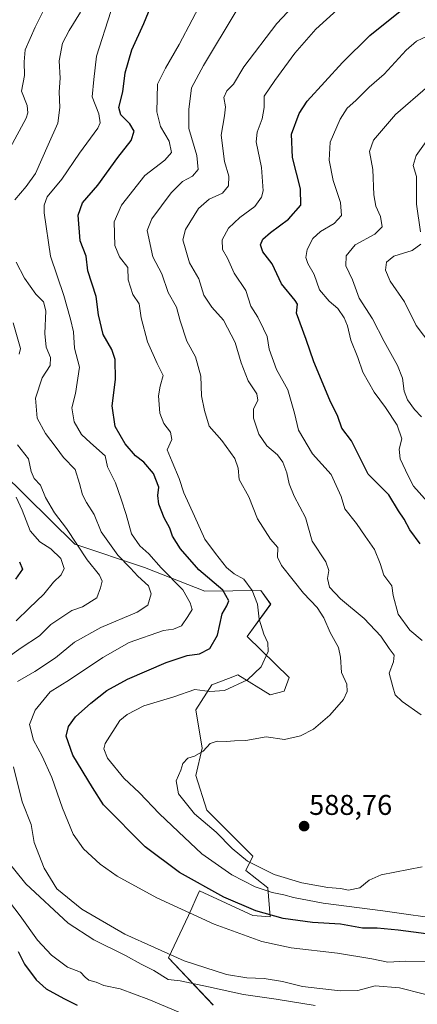
# Model space of a CAD drawing. Units: metres. Extents: x 628172 to 631634, y 4715736 to 4718113.
# Drawn here: x 628999 to 629139, y 4716792 to 4717137 of the extents above; entities that cross this region are included whole.
import ezdxf
from ezdxf.enums import TextEntityAlignment as Align

# ---------------------------------------------------------------- set-up
doc = ezdxf.new("R2010")
doc.units = ezdxf.units.M
doc.header["$MEASUREMENT"] = 0
for name, color, linetype, lineweight in [('Arbolado forestal CxS', 92, 'Continuous', 0), ('Carátula', 7, 'Continuous', 5), ('Curva de nivel maestra', 36, 'Continuous', 30), ('Curva de nivel normal', 36, 'Continuous', 0), ('Matorral CxS', 135, 'Continuous', 0), ('Punto de cota en terreno', 7, 'Continuous', 0), ('Rótulo de punto de cota en terreno', 19, 'Continuous', 0)]:
    doc.layers.add(name, color=color, linetype=linetype, lineweight=lineweight)
doc.styles.add('Arial', font='txt', dxfattribs={"height": 0.2})

# ---------------------------------------------------------------- blocks, each defined once
blk = doc.blocks.new('*U151')
at = {"layer": 'Matorral CxS', "color": 135, "linetype": 'Continuous', "lineweight": 0}
blk.add_polyline3d([(629066.9243, 4716791.4347, 557.6819), (629051.2625, 4716807.9735, 562.9256), (629058.2239, 4716822.7703, 569.3635), (629059.4089, 4716825.4043, 570.5534), (629060.9909, 4716828.9205, 572.3613), (629062.1401, 4716831.4753, 573.6333), (629080.8471, 4716822.7703, 573.1548), (629086.9379, 4716822.3353, 573.7923), (629086.1741, 4716832.5381, 579.6007), (629078.3601, 4716838.6571, 581.953), (629080.8471, 4716843.6621, 585.6626), (629064.7505, 4716859.7651, 585.8306), (629060.8359, 4716871.9519, 585.7059), (629063.0109, 4716881.5267, 585.2046), (629060.8361, 4716895.0189, 581.8359), (629066.4913, 4716903.7227, 579.9592), (629072.3051, 4716905.9385, 579.8529), (629075.6275, 4716907.2045, 579.9277), (629086.9393, 4716900.2417, 582.4963), (629091.8981, 4716901.5475, 582.5642), (629093.6383, 4716906.3345, 582.0777), (629078.8477, 4716920.6975, 579.3647), (629087.1139, 4716932.0133, 581.9837), (629083.6329, 4716936.8003, 581.2919), (629064.0489, 4716936.6513, 572.8703), (629042.8091, 4716944.9153, 567.1259), (629018.3923, 4716953.0853, 560.0856), (628992.6777, 4716978.4731, 555.3512)], dxfattribs=at)
blk = doc.blocks.new('*U176')
at = {"layer": 'Curva de nivel normal', "color": 36, "linetype": 'Continuous', "lineweight": 0}
blk.add_polyline3d([(629142.16, 4716967.91, 605), (629137.23, 4716973.42, 605), (629135.35, 4716977.1, 605), (629132.56, 4716983.06, 605), (629132.18, 4716986.4, 605), (629133.16, 4716990.05, 605), (629131.49, 4716994.88, 605), (629127.48, 4717001.02, 605), (629123.39, 4717006.39, 605), (629119.52, 4717013.37, 605), (629117.74, 4717018.58, 605), (629115.22, 4717024.67, 605), (629114.03, 4717029.64, 605), (629112.93, 4717032.46, 605), (629110.69, 4717035.75, 605), (629107.64, 4717038.32, 605), (629104.28, 4717042.31, 605), (629102.41, 4717047.71, 605), (629100.16, 4717051.51, 605), (629099.41, 4717053.62, 605), (629099.91, 4717056.44, 605), (629101.89, 4717060.26, 605), (629104.63, 4717062.75, 605), (629109.36, 4717065.6, 605), (629111.93, 4717068.38, 605), (629111.63, 4717072.9, 605), (629109.08, 4717080.62, 605), (629107.6, 4717087.78, 605), (629108.03, 4717094.14, 605), (629111.49, 4717102.12, 605), (629114.01, 4717105.98, 605), (629117.03, 4717108.74, 605), (629121.73, 4717113.34, 605), (629126.96, 4717117.93, 605), (629134.63, 4717126.38, 605), (629138.29, 4717129.49, 605), (629144.29, 4717132.38, 605)], dxfattribs=at)
blk = doc.blocks.new('*U182')
at = {"layer": 'Curva de nivel normal', "color": 36, "linetype": 'Continuous', "lineweight": 0}
blk.add_polyline3d([(629030.96, 4717139.92, 570), (629025.97, 4717124.31, 570), (629025, 4717116.11, 570), (629024.4, 4717109.99, 570), (629026.74, 4717103.98, 570), (629027.27, 4717100.9, 570), (629026.44, 4717098.99, 570), (629019.96, 4717090.21, 570), (629013.83, 4717081.16, 570), (629008.67, 4717074.87, 570), (629007.57, 4717071.97, 570), (629007.66, 4717069.29, 570), (629009.8, 4717054.06, 570), (629014.51, 4717040.33, 570), (629016.88, 4717031.99, 570), (629017.88, 4717027.55, 570), (629018.29, 4717021.89, 570), (629020.06, 4717015.14, 570), (629018.65, 4717005.95, 570), (629017.37, 4717000.85, 570), (629018.19, 4716996.01, 570), (629020.75, 4716991.57, 570), (629023.82, 4716988.66, 570), (629028.97, 4716984.11, 570), (629029.89, 4716980.16, 570), (629032.64, 4716974.58, 570), (629034.66, 4716968.81, 570), (629036.38, 4716963.53, 570), (629038.22, 4716956.76, 570), (629041.19, 4716952.45, 570), (629044.38, 4716949.71, 570), (629048.71, 4716944.81, 570), (629056.32, 4716937.04, 570), (629058.85, 4716932.45, 570), (629059.58, 4716930.12, 570), (629058.08, 4716927.74, 570), (629055.82, 4716924.42, 570), (629052.97, 4716923.28, 570), (629049.46, 4716922.83, 570), (629037.48, 4716918.56, 570), (629028.21, 4716913.29, 570), (629016.51, 4716905.5, 570), (629009.74, 4716901.31, 570), (629004.39, 4716894.83, 570), (629002.46, 4716889.79, 570), (629003.82, 4716884.28, 570), (629006.9, 4716878.74, 570), (629010.32, 4716871.28, 570), (629013.98, 4716860.47, 570), (629017.79, 4716851.3, 570), (629021.39, 4716846.24, 570), (629027.23, 4716840.82, 570), (629033.28, 4716836.68, 570), (629047.21, 4716829.05, 570), (629067.29, 4716819.83, 570), (629083.96, 4716813.75, 570), (629094.29, 4716811.48, 570), (629110.63, 4716809.58, 570), (629122.62, 4716807.57, 570), (629128.25, 4716806.46, 570), (629134.62, 4716806.83, 570), (629143.29, 4716806.58, 570)], dxfattribs=at)
blk = doc.blocks.new('*U184')
at = {"layer": 'Curva de nivel normal', "color": 36, "linetype": 'Continuous', "lineweight": 0}
blk.add_polyline3d([(629105.96, 4717153.66, 590), (629089.29, 4717135.77, 590), (629077.68, 4717120.5, 590), (629074.1, 4717114.5, 590), (629071.74, 4717112.11, 590), (629070.72, 4717109.78, 590), (629071.21, 4717106.44, 590), (629070.93, 4717103.3, 590), (629069.76, 4717096.54, 590), (629070.93, 4717087.3, 590), (629072.44, 4717082.21, 590), (629072.32, 4717078.83, 590), (629070.24, 4717076.21, 590), (629065.54, 4717074.11, 590), (629061.83, 4717070.78, 590), (629057.26, 4717063.44, 590), (629056.27, 4717059.78, 590), (629058.59, 4717051.78, 590), (629061.92, 4717046.11, 590), (629063.65, 4717040.44, 590), (629066.41, 4717036.2, 590), (629070.57, 4717031.68, 590), (629074.7, 4717023.85, 590), (629076.73, 4717016.72, 590), (629079.2, 4717010.38, 590), (629082.31, 4717005.8, 590), (629082.6, 4717003.62, 590), (629081.08, 4717000.44, 590), (629081.09, 4716997.26, 590), (629082.94, 4716991.63, 590), (629085.79, 4716987.61, 590), (629089.49, 4716984.4, 590), (629091.44, 4716981.79, 590), (629092.82, 4716978.11, 590), (629093.58, 4716974.22, 590), (629095.37, 4716969.93, 590), (629099.37, 4716962.42, 590), (629101.68, 4716954.1, 590), (629106.42, 4716946.84, 590), (629107.58, 4716943.86, 590), (629107.07, 4716941.02, 590), (629107.81, 4716938.01, 590), (629111.63, 4716933.88, 590), (629119.9, 4716927.06, 590), (629125.78, 4716920.81, 590), (629128.68, 4716916.51, 590), (629130.41, 4716914.12, 590), (629130.24, 4716911.79, 590), (629128.75, 4716907.84, 590), (629129.96, 4716903.01, 590), (629130.86, 4716900.21, 590), (629133.28, 4716897.93, 590), (629139.94, 4716893.16, 590)], dxfattribs=at)
blk = doc.blocks.new('*U188')
at = {"layer": 'Curva de nivel normal', "color": 36, "linetype": 'Continuous', "lineweight": 0}
blk.add_polyline3d([(629112.96, 4717142.7, 595), (629102.96, 4717133.73, 595), (629095.63, 4717125.29, 595), (629088.63, 4717115.67, 595), (629084.8, 4717110.28, 595), (629084.82, 4717106.29, 595), (629084.15, 4717102.29, 595), (629082.37, 4717097.64, 595), (629082.02, 4717094.17, 595), (629083.93, 4717085.21, 595), (629084.52, 4717076.98, 595), (629083.9, 4717074.77, 595), (629081.5, 4717071.48, 595), (629076.31, 4717067.64, 595), (629072.28, 4717063.96, 595), (629070.04, 4717059.84, 595), (629070.26, 4717056.4, 595), (629071.95, 4717053.45, 595), (629074.32, 4717048.11, 595), (629078.37, 4717042.11, 595), (629080.14, 4717036.58, 595), (629082.58, 4717032.66, 595), (629084.57, 4717028.62, 595), (629085.89, 4717025.93, 595), (629086.55, 4717021.54, 595), (629089.2, 4717014.39, 595), (629093.15, 4717007.17, 595), (629095.45, 4716999.04, 595), (629096.83, 4716993.1, 595), (629101.78, 4716984.77, 595), (629108.34, 4716977.54, 595), (629111.85, 4716969.81, 595), (629113.1, 4716965.5, 595), (629117.3, 4716960.31, 595), (629120.26, 4716955.92, 595), (629123.59, 4716951.24, 595), (629125.55, 4716946.34, 595), (629126.79, 4716942.23, 595), (629129.61, 4716938.48, 595), (629130.15, 4716935.12, 595), (629131.91, 4716928.48, 595), (629135.99, 4716922.88, 595), (629140.29, 4716919.3, 595)], dxfattribs=at)
blk = doc.blocks.new('*U194')
at = {"layer": 'Curva de nivel normal', "color": 36, "linetype": 'Continuous', "lineweight": 0}
for points in [[(628997.76, 4716969.58, 555), (628999.88, 4716965.03, 555), (629002.66, 4716957.74, 555), (629006.06, 4716953.87, 555), (629009.96, 4716951.49, 555), (629013.47, 4716948.05, 555), (629014.68, 4716944.5, 555), (629013.61, 4716942.31, 555), (629010.85, 4716939.77, 555), (629007.43, 4716935.59, 555), (629002.32, 4716930.68, 555), (628997.73, 4716926.23, 555)], [(628989.66, 4716835.04, 555), (628999.2, 4716822.66, 555), (629005.25, 4716814.23, 555), (629010.18, 4716808.93, 555), (629015.74, 4716804.71, 555), (629020.34, 4716802.96, 555), (629021.98, 4716801.18, 555), (629023.32, 4716800.16, 555), (629025.8, 4716799.39, 555), (629028.53, 4716798.26, 555), (629034.25, 4716797.07, 555), (629044.33, 4716793.34, 555), (629056.87, 4716788.12, 555)]]:
    blk.add_polyline3d(points, dxfattribs=at)
blk = doc.blocks.new('*U197')
at = {"layer": 'Curva de nivel normal', "color": 36, "linetype": 'Continuous', "lineweight": 0}
for points in [[(629012.22, 4717149.99, 560), (629004.42, 4717134.44, 560), (629000.96, 4717126.51, 560), (629000.55, 4717122.26, 560), (629000.72, 4717117.43, 560), (628999.66, 4717112.04, 560), (629001.59, 4717106.91, 560), (629001.91, 4717104.38, 560), (629001.25, 4717102.48, 560), (628995.66, 4717092.11, 560)], [(628996.68, 4717030.73, 560), (628999.3, 4717021.68, 560), (628998.84, 4717019.74, 560)], [(628998.21, 4716987.93, 560), (629002.06, 4716982.97, 560), (629003.09, 4716978.6, 560), (629004.14, 4716976.11, 560), (629006.27, 4716973.74, 560), (629008.12, 4716969.51, 560), (629011.25, 4716964.06, 560), (629015.39, 4716958.54, 560), (629022.74, 4716947.56, 560), (629027.04, 4716942.16, 560), (629027.94, 4716940.06, 560), (629027.33, 4716937.79, 560), (629026.06, 4716934.2, 560), (629021.09, 4716931.12, 560), (629017.28, 4716929.87, 560), (629009.96, 4716924.86, 560), (629006.02, 4716920.94, 560), (628999.51, 4716916.68, 560), (628994.15, 4716912.82, 560)], [(628993.39, 4716843.55, 560), (629001.14, 4716833.97, 560), (629016.03, 4716820.16, 560), (629025.05, 4716814.33, 560), (629036.12, 4716808.76, 560), (629041.62, 4716805.81, 560), (629046.08, 4716803.57, 560), (629051.17, 4716800.33, 560), (629055.39, 4716799.88, 560), (629065.24, 4716797.84, 560), (629077.63, 4716795.1, 560), (629089.04, 4716793.47, 560), (629102.68, 4716791.3, 560)]]:
    blk.add_polyline3d(points, dxfattribs=at)
blk = doc.blocks.new('*U203')
at = {"layer": 'Curva de nivel normal', "color": 36, "linetype": 'Continuous', "lineweight": 0}
blk.add_polyline3d([(629064.09, 4717145.78, 580), (629055.01, 4717128.34, 580), (629050.16, 4717120.01, 580), (629047.44, 4717114.5, 580), (629047.12, 4717104.77, 580), (629048.47, 4717099.6, 580), (629051.46, 4717094.48, 580), (629052.31, 4717090.45, 580), (629049.99, 4717087.78, 580), (629042.99, 4717082.44, 580), (629034.72, 4717072.01, 580), (629032.23, 4717066.1, 580), (629032.45, 4717057.9, 580), (629034.1, 4717053.83, 580), (629036.98, 4717050.11, 580), (629037.06, 4717045.78, 580), (629038.7, 4717040.71, 580), (629041, 4717037.38, 580), (629041.66, 4717032.48, 580), (629043.86, 4717024.01, 580), (629047.3, 4717016.44, 580), (629049.43, 4717012.25, 580), (629048.27, 4717008.5, 580), (629047.72, 4717005.12, 580), (629048.18, 4716999.06, 580), (629049.64, 4716995.4, 580), (629051.95, 4716992.34, 580), (629052.38, 4716989.78, 580), (629050.82, 4716986.19, 580), (629052.51, 4716982.01, 580), (629055, 4716976.14, 580), (629056.62, 4716971.1, 580), (629060.38, 4716962.87, 580), (629063.97, 4716954.84, 580), (629067.78, 4716949.77, 580), (629071.58, 4716944.86, 580), (629074.29, 4716942.65, 580), (629077.75, 4716940.84, 580), (629080.6, 4716936.83, 580), (629082.46, 4716932.05, 580), (629083.12, 4716926.8, 580), (629084.71, 4716921.54, 580), (629086.14, 4716918.51, 580), (629086.19, 4716915.45, 580), (629083.75, 4716910.08, 580), (629078.96, 4716905.45, 580), (629070.96, 4716901.75, 580), (629065.78, 4716901.38, 580), (629060.55, 4716902.07, 580), (629053.11, 4716899.48, 580), (629042.61, 4716896.34, 580), (629036.7, 4716893.34, 580), (629034.21, 4716891.18, 580), (629028.98, 4716883.16, 580), (629028.54, 4716881.3, 580), (629029.88, 4716878.04, 580), (629035.52, 4716871.01, 580), (629041.01, 4716865.8, 580), (629047.97, 4716858.62, 580), (629054.71, 4716852.16, 580), (629062.91, 4716844.4, 580), (629073.46, 4716837.04, 580), (629081.66, 4716832.91, 580), (629087.64, 4716830.84, 580), (629091.69, 4716830.11, 580), (629095.17, 4716829.09, 580), (629105.51, 4716827.19, 580), (629126.54, 4716824.47, 580), (629149.56, 4716821.21, 580)], dxfattribs=at)
blk = doc.blocks.new('*U205')
at = {"layer": 'Curva de nivel normal', "color": 36, "linetype": 'Continuous', "lineweight": 0}
for points in [[(629020.39, 4717139.67, 565), (629016.39, 4717133.27, 565), (629014.05, 4717128.82, 565), (629012.9, 4717122.66, 565), (629013.21, 4717116.53, 565), (629012.9, 4717111.78, 565), (629013.15, 4717106.27, 565), (629012.38, 4717100.76, 565), (629008.98, 4717093.15, 565), (629004.51, 4717083.1, 565), (629001.28, 4717078.57, 565), (628997.36, 4717073.92, 565)], [(628997.82, 4717051.97, 565), (629000.68, 4717046.34, 565), (629004.64, 4717040.82, 565), (629007.4, 4717038.06, 565), (629008.17, 4717034.99, 565), (629007.87, 4717027.02, 565), (629008.36, 4717022.18, 565), (629009.8, 4717018.54, 565), (629009.75, 4717015.8, 565), (629006.85, 4717011.44, 565), (629004.54, 4717004.26, 565), (629005.18, 4716997.34, 565), (629008.04, 4716991.86, 565), (629011.83, 4716986.98, 565), (629014.37, 4716983.52, 565), (629018.47, 4716979.29, 565), (629020.04, 4716974.34, 565), (629021.1, 4716970.44, 565), (629022.44, 4716967.7, 565), (629025.1, 4716963.48, 565), (629027.58, 4716957.37, 565), (629033.45, 4716949.17, 565), (629037.88, 4716944.71, 565), (629040.52, 4716941.84, 565), (629044.24, 4716938.45, 565), (629045.15, 4716935.61, 565), (629044.04, 4716931.74, 565), (629040.29, 4716929.19, 565), (629027.46, 4716923.88, 565), (629018.29, 4716918.68, 565), (629011.63, 4716913.26, 565), (629004.29, 4716908.4, 565), (628998.29, 4716904.91, 565)], [(628996.85, 4716875.01, 565), (628999.88, 4716862.73, 565), (629003.01, 4716854.72, 565), (629004.09, 4716848.39, 565), (629007.6, 4716839.41, 565), (629012, 4716832.16, 565), (629020.83, 4716825.07, 565), (629035.92, 4716816.24, 565), (629056.77, 4716806.93, 565), (629071.65, 4716802.14, 565), (629078.75, 4716800.91, 565), (629084.87, 4716800.7, 565), (629091.23, 4716799.69, 565), (629098.24, 4716797.93, 565), (629111.48, 4716796.36, 565), (629117.72, 4716796.51, 565), (629123.82, 4716798.12, 565), (629132.29, 4716797.41, 565), (629148.96, 4716793.27, 565)]]:
    blk.add_polyline3d(points, dxfattribs=at)
blk = doc.blocks.new('*U207')
at = {"layer": 'Curva de nivel normal', "color": 36, "linetype": 'Continuous', "lineweight": 0}
blk.add_polyline3d([(629075.03, 4717140.08, 585), (629063.48, 4717121, 585), (629059.32, 4717113.18, 585), (629058.42, 4717105.5, 585), (629058.36, 4717098.85, 585), (629061.14, 4717089.37, 585), (629061.7, 4717084.51, 585), (629059.71, 4717082.17, 585), (629056.19, 4717080.25, 585), (629052.15, 4717076.35, 585), (629045.41, 4717067.17, 585), (629043.73, 4717063.09, 585), (629045.73, 4717053.92, 585), (629048.89, 4717047.91, 585), (629051.18, 4717041.31, 585), (629054.05, 4717036.24, 585), (629055.32, 4717031.37, 585), (629057.67, 4717024.32, 585), (629060.77, 4717018.74, 585), (629062.6, 4717012.02, 585), (629062.78, 4717005.09, 585), (629063.94, 4716999.97, 585), (629065.5, 4716994.46, 585), (629069.99, 4716989.4, 585), (629074.53, 4716983.1, 585), (629075.65, 4716979.78, 585), (629076.07, 4716975.77, 585), (629079.43, 4716969.71, 585), (629082.44, 4716961.93, 585), (629087.06, 4716954.89, 585), (629089.61, 4716951.9, 585), (629089.49, 4716948.52, 585), (629090.86, 4716945.56, 585), (629095.04, 4716940.49, 585), (629098.64, 4716935.88, 585), (629103.4, 4716930.9, 585), (629105.76, 4716927.3, 585), (629107.97, 4716922.07, 585), (629110.87, 4716916.78, 585), (629111.65, 4716913.41, 585), (629112.01, 4716908.11, 585), (629113.88, 4716903.92, 585), (629113.95, 4716901.45, 585), (629112.64, 4716898.62, 585), (629107.89, 4716893.07, 585), (629102.18, 4716888.22, 585), (629097.63, 4716885.9, 585), (629091.96, 4716884.6, 585), (629085.55, 4716885.47, 585), (629078.37, 4716884.23, 585), (629074.37, 4716884.14, 585), (629071.66, 4716883.92, 585), (629068.29, 4716884.02, 585), (629065.9, 4716883.16, 585), (629063.46, 4716880.42, 585), (629060.43, 4716878.68, 585), (629058.01, 4716877.96, 585), (629056.3, 4716876.15, 585), (629055.6, 4716873.79, 585), (629053.97, 4716870.12, 585), (629054.71, 4716865.45, 585), (629060.36, 4716858.45, 585), (629068.01, 4716852.08, 585), (629073.57, 4716846.29, 585), (629079.03, 4716841.85, 585), (629088.38, 4716837.21, 585), (629098.08, 4716834.24, 585), (629107.15, 4716832.7, 585), (629111.68, 4716832.28, 585), (629114.4, 4716831.72, 585), (629118.37, 4716832.58, 585), (629121.73, 4716835.18, 585), (629125.96, 4716837.06, 585), (629140.33, 4716839.94, 585)], dxfattribs=at)
blk = doc.blocks.new('*U209')
at = {"layer": 'Curva de nivel maestra', "color": 36, "linetype": 'Continuous', "lineweight": 30}
for points in [[(628998.94, 4716946.91, 550), (628999.98, 4716944.33, 550), (628997.55, 4716940.84, 550)], [(628998.5, 4716810.19, 550), (629000.7, 4716805.78, 550), (629004.8, 4716800.28, 550), (629008.32, 4716797.15, 550), (629014.5, 4716793.66, 550), (629019.24, 4716791.4, 550)]]:
    blk.add_polyline3d(points, dxfattribs=at)
blk = doc.blocks.new('*U210')
at = {"layer": 'Curva de nivel maestra', "color": 36, "linetype": 'Continuous', "lineweight": 30}
blk.add_polyline3d([(629139.62, 4716953.18, 600), (629135.92, 4716958.12, 600), (629133.98, 4716961.83, 600), (629131.98, 4716964.8, 600), (629128.58, 4716970.42, 600), (629121.38, 4716977.58, 600), (629115.46, 4716989.28, 600), (629112.11, 4716993.78, 600), (629110.65, 4716997.87, 600), (629107.94, 4717003.6, 600), (629102.26, 4717017, 600), (629099.53, 4717024.92, 600), (629096.18, 4717034.11, 600), (629096.51, 4717037.22, 600), (629095.72, 4717038.61, 600), (629090.91, 4717044.44, 600), (629087.6, 4717051.38, 600), (629084.32, 4717055.57, 600), (629083.56, 4717058.06, 600), (629084.36, 4717060.05, 600), (629087, 4717062.37, 600), (629093.39, 4717067.06, 600), (629097.73, 4717071.94, 600), (629097.64, 4717077.78, 600), (629094.8, 4717088.72, 600), (629094.43, 4717096.85, 600), (629097.11, 4717104.11, 600), (629099.9, 4717108.53, 600), (629112.29, 4717122.05, 600), (629121.98, 4717131.5, 600), (629136.03, 4717142.9, 600)], dxfattribs=at)
blk = doc.blocks.new('*U213')
at = {"layer": 'Curva de nivel maestra', "color": 36, "linetype": 'Continuous', "lineweight": 30}
blk.add_polyline3d([(629147.04, 4716815.65, 575), (629131.88, 4716817.7, 575), (629124.55, 4716818.35, 575), (629119.36, 4716818.43, 575), (629111.63, 4716819.77, 575), (629101.85, 4716820.42, 575), (629091.52, 4716821.72, 575), (629081.86, 4716824.45, 575), (629070.69, 4716829.2, 575), (629055.08, 4716837.91, 575), (629043.09, 4716846.89, 575), (629028.47, 4716861.61, 575), (629024.58, 4716867.74, 575), (629017.72, 4716879.07, 575), (629015.27, 4716885.71, 575), (629016.1, 4716889.18, 575), (629018.63, 4716892.54, 575), (629023.93, 4716897.34, 575), (629029.63, 4716901.8, 575), (629036.86, 4716905.71, 575), (629050.43, 4716911.63, 575), (629057.75, 4716914.06, 575), (629062.11, 4716914.64, 575), (629065.78, 4716916.47, 575), (629068.44, 4716921.12, 575), (629070.06, 4716928.69, 575), (629071.75, 4716931.51, 575), (629072.47, 4716933.19, 575), (629070.31, 4716936.94, 575), (629061.92, 4716944.13, 575), (629055.5, 4716951.45, 575), (629052.71, 4716955.86, 575), (629051.66, 4716958.7, 575), (629049.73, 4716962.28, 575), (629047.83, 4716967.08, 575), (629047.55, 4716970.11, 575), (629047.91, 4716973.1, 575), (629046.02, 4716977.9, 575), (629042.54, 4716981.86, 575), (629039.67, 4716984.09, 575), (629035.99, 4716988.31, 575), (629032.58, 4716994.38, 575), (629031.49, 4717001.64, 575), (629032.69, 4717010.84, 575), (629032.58, 4717017.86, 575), (629031.39, 4717021.42, 575), (629028.32, 4717026.58, 575), (629026.67, 4717033.58, 575), (629025.9, 4717039.98, 575), (629022.97, 4717048.91, 575), (629022.29, 4717054.11, 575), (629020.23, 4717059.44, 575), (629019.54, 4717068.44, 575), (629021.02, 4717072.78, 575), (629026.48, 4717079.07, 575), (629033.49, 4717088.77, 575), (629038.2, 4717094.71, 575), (629039.24, 4717097.97, 575), (629037.69, 4717100.57, 575), (629034.52, 4717103.67, 575), (629033.83, 4717106.31, 575), (629035.24, 4717111.78, 575), (629035.98, 4717118.39, 575), (629038.38, 4717126.44, 575), (629042.61, 4717135.78, 575), (629045.86, 4717143.69, 575)], dxfattribs=at)
blk = doc.blocks.new('5PATER')
at = {"layer": 'Carátula', "linetype": 'Continuous', "lineweight": 5}
h = blk.add_hatch(color=250, dxfattribs=at)
edge = h.paths.add_edge_path()
edge.add_ellipse((0, 0.01), major_axis=(-1.33, -1.34), ratio=0.999422, start_angle=0, end_angle=360)

msp = doc.modelspace()

# ---------------------------------------------------------------- linework, layer by layer
at = {"layer": 'Arbolado forestal CxS', "color": 92, "linetype": 'Continuous', "lineweight": 0}
for points in [[(628992.68, 4716978.47, 555.35), (629018.39, 4716953.09, 560.09), (629042.81, 4716944.92, 567.13), (629064.05, 4716936.65, 572.87), (629083.63, 4716936.8, 581.29), (629087.11, 4716932.01, 581.98), (629078.85, 4716920.7, 579.36), (629093.64, 4716906.33, 582.08), (629091.9, 4716901.55, 582.56), (629086.94, 4716900.24, 582.5), (629075.63, 4716907.2, 579.93), (629072.31, 4716905.94, 579.85), (629066.49, 4716903.72, 579.96), (629060.84, 4716895.02, 581.84), (629063.01, 4716881.53, 585.2), (629060.84, 4716871.95, 585.71), (629064.75, 4716859.77, 585.83), (629080.85, 4716843.66, 585.66), (629078.36, 4716838.66, 581.95), (629086.17, 4716832.54, 579.6), (629086.94, 4716822.34, 573.79), (629080.85, 4716822.77, 573.15), (629062.14, 4716831.48, 573.63), (629060.99, 4716828.92, 572.36), (629059.41, 4716825.4, 570.55), (629058.22, 4716822.77, 569.36), (629051.26, 4716807.97, 562.93), (629066.92, 4716791.43, 557.68)], [(629066.92, 4716791.43, 557.68), (629051.26, 4716807.97, 562.93), (629058.22, 4716822.77, 569.36), (629059.41, 4716825.4, 570.55), (629060.99, 4716828.92, 572.36), (629062.14, 4716831.48, 573.63), (629080.85, 4716822.77, 573.15), (629086.94, 4716822.34, 573.79), (629086.17, 4716832.54, 579.6), (629078.36, 4716838.66, 581.95), (629080.85, 4716843.66, 585.66), (629064.75, 4716859.77, 585.83), (629060.84, 4716871.95, 585.71), (629063.01, 4716881.53, 585.2), (629060.84, 4716895.02, 581.84), (629066.49, 4716903.72, 579.96), (629072.31, 4716905.94, 579.85), (629075.63, 4716907.2, 579.93), (629086.94, 4716900.24, 582.5), (629091.9, 4716901.55, 582.56), (629093.64, 4716906.33, 582.08), (629078.85, 4716920.7, 579.36), (629087.11, 4716932.01, 581.98), (629083.63, 4716936.8, 581.29), (629064.05, 4716936.65, 572.87), (629042.81, 4716944.92, 567.13), (629018.39, 4716953.09, 560.09), (628992.68, 4716978.47, 555.35)]]:
    msp.add_polyline3d(points, dxfattribs=at)
at = {"layer": 'Curva de nivel normal', "color": 36, "linetype": 'Continuous', "lineweight": 0}
for points in [[(629142.29, 4717113.62, 610), (629130.96, 4717103.79, 610), (629123.19, 4717094.81, 610), (629121.77, 4717090.81, 610), (629122.94, 4717084.55, 610), (629123.29, 4717075.62, 610), (629124, 4717071.62, 610), (629125.67, 4717068.07, 610), (629126.28, 4717064.44, 610), (629123.68, 4717061.78, 610), (629116.72, 4717058.11, 610), (629113.58, 4717054.26, 610), (629113.49, 4717050.7, 610), (629115.89, 4717045.83, 610), (629118.2, 4717039.4, 610), (629122.91, 4717032.1, 610), (629126.95, 4717024.19, 610), (629131.66, 4717015.81, 610), (629133.44, 4717011.28, 610), (629133.93, 4717006.72, 610), (629135.09, 4717003.74, 610), (629137.65, 4717000.3, 610), (629140.11, 4716997.8, 610)], [(629143.49, 4717096.81, 615), (629138.16, 4717089.37, 615), (629137.15, 4717085.96, 615), (629138.26, 4717082.11, 615), (629138.28, 4717072.33, 615), (629139.73, 4717062.59, 615)], [(629139.79, 4717058.27, 615), (629136.84, 4717056.11, 615), (629130.33, 4717054.1, 615), (629127.74, 4717051.98, 615), (629127.38, 4717049.25, 615), (629129.02, 4717045.31, 615), (629134.14, 4717038.04, 615), (629138.21, 4717029.84, 615), (629143.32, 4717022.96, 615)]]:
    msp.add_polyline3d(points, dxfattribs=at)
at = {"layer": 'Matorral CxS', "color": 135, "linetype": 'Continuous', "lineweight": 0}
msp.add_polyline3d([(629066.92, 4716791.43, 557.68), (629051.26, 4716807.97, 562.93), (629058.22, 4716822.77, 569.36), (629059.41, 4716825.4, 570.55), (629060.99, 4716828.92, 572.36), (629062.14, 4716831.48, 573.63), (629080.85, 4716822.77, 573.15), (629086.94, 4716822.34, 573.79), (629086.17, 4716832.54, 579.6), (629078.36, 4716838.66, 581.95), (629080.85, 4716843.66, 585.66), (629064.75, 4716859.77, 585.83), (629060.84, 4716871.95, 585.71), (629063.01, 4716881.53, 585.2), (629060.84, 4716895.02, 581.84), (629066.49, 4716903.72, 579.96), (629072.31, 4716905.94, 579.85), (629075.63, 4716907.2, 579.93), (629086.94, 4716900.24, 582.5), (629091.9, 4716901.55, 582.56), (629093.64, 4716906.33, 582.08), (629078.85, 4716920.7, 579.36), (629087.11, 4716932.01, 581.98), (629083.63, 4716936.8, 581.29), (629064.05, 4716936.65, 572.87), (629042.81, 4716944.92, 567.13), (629018.39, 4716953.09, 560.09), (628992.68, 4716978.47, 555.35)], dxfattribs=at)

# ---------------------------------------------------------------- block references
at = {"layer": 'Curva de nivel maestra', "color": 36, "linetype": 'Continuous', "lineweight": 30}
for name in ['*U213', '*U210', '*U209']:
    msp.add_blockref(name, (0, 0), dxfattribs=at)
at = {"layer": 'Curva de nivel normal', "color": 36, "linetype": 'Continuous', "lineweight": 0}
for name in ['*U197', '*U205', '*U203', '*U182', '*U207', '*U188', '*U184', '*U176', '*U194']:
    msp.add_blockref(name, (0, 0), dxfattribs=at)
at = {"layer": 'Matorral CxS', "color": 135, "linetype": 'Continuous', "lineweight": 0}
msp.add_blockref('*U151', (0, 0), dxfattribs=at)
at = {"layer": 'Punto de cota en terreno', "linetype": 'Continuous', "lineweight": 0}
msp.add_blockref('5PATER', (629098.86, 4716854.17, 588.76), dxfattribs=at)

# ---------------------------------------------------------------- texts
at = {"layer": 'Rótulo de punto de cota en terreno', "color": 19, "linetype": 'Continuous', "lineweight": 0, "style": 'Arial'}
msp.add_text('588,76', height=7, dxfattribs=at).set_placement((629100.62, 4716855.93), align=Align.BOTTOM_LEFT)

doc.saveas('drawing.dxf')
